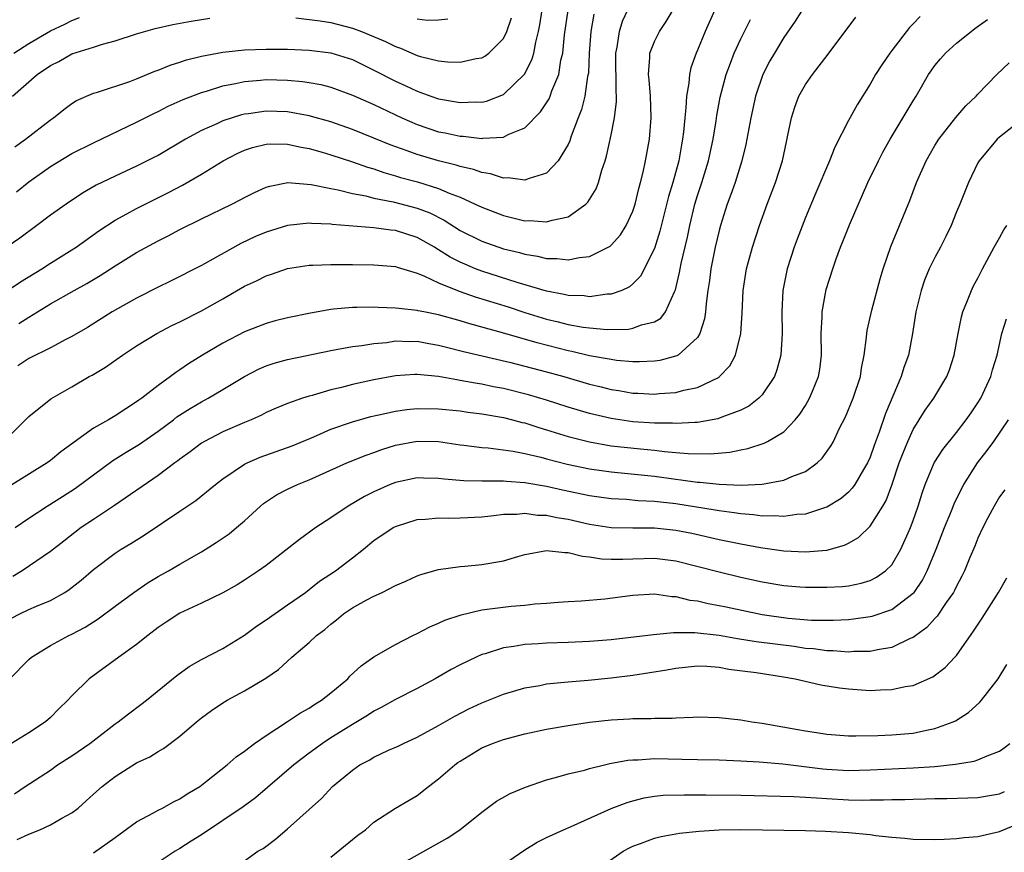
# Model space of a CAD drawing. Units: inches. Extents: x 2508000 to 2511000, y 1554000 to 1557000.
# Drawn here: x 2508228 to 2508319, y 1556141 to 1556218 of the extents above; entities that cross this region are included whole.
import ezdxf

# ---------------------------------------------------------------- set-up
doc = ezdxf.new("R2010")
doc.units = ezdxf.units.IN
doc.header["$MEASUREMENT"] = 0
doc.layers.add('LD25081554_2ft', color=153, linetype='Continuous')

msp = doc.modelspace()

# ---------------------------------------------------------------- linework, layer by layer
at = {"layer": 'LD25081554_2ft'}
for points, elevation in [([(2508301, 1556219.475), (2508300.039, 1556217.961), (2508299, 1556216.425), (2508298.134, 1556215), (2508297.718, 1556214.281), (2508297.053, 1556213), (2508296.382, 1556211), (2508295.944, 1556209), (2508295.491, 1556206.509), (2508295.123, 1556205), (2508294.488, 1556203), (2508294.102, 1556201.898), (2508293.754, 1556201), (2508293.117, 1556199), (2508293, 1556198.563), (2508292.646, 1556197), (2508292.238, 1556195), (2508292.098, 1556193.902), (2508291.954, 1556193), (2508291.792, 1556191.792), (2508291.74, 1556191), (2508291.655, 1556190.345), (2508291.222, 1556189), (2508291, 1556188.636), (2508289.217, 1556187), (2508289.086, 1556186.914), (2508287.508, 1556186.492), (2508287, 1556186.425), (2508285.632, 1556186.368), (2508285, 1556186.383), (2508283.494, 1556186.506), (2508283, 1556186.576), (2508281, 1556186.93), (2508279.332, 1556187.332), (2508279, 1556187.389), (2508276.132, 1556188.132), (2508272.929, 1556189.071), (2508269.887, 1556189.887), (2508269, 1556190.163), (2508267, 1556190.728), (2508265.618, 1556191), (2508265.106, 1556191.106), (2508265, 1556191.141), (2508263.304, 1556191.304), (2508263, 1556191.363), (2508261.405, 1556191.405), (2508261, 1556191.44), (2508259.408, 1556191.408), (2508259, 1556191.418), (2508257.24, 1556191.24), (2508257, 1556191.228), (2508255.107, 1556190.893), (2508253, 1556190.456), (2508251.842, 1556190.158), (2508251, 1556189.928), (2508249, 1556189.148), (2508247, 1556188.11), (2508245.109, 1556187), (2508243.806, 1556186.194), (2508243, 1556185.626), (2508242.62, 1556185.38), (2508242.126, 1556185), (2508241, 1556184.186), (2508239.472, 1556183), (2508239.189, 1556182.811), (2508239, 1556182.654), (2508237, 1556181.378), (2508236.376, 1556181), (2508235, 1556180.219), (2508231.973, 1556178.028), (2508231, 1556177.222), (2508230.707, 1556177), (2508227.18, 1556174.82)], 7186), ([(2508227, 1556192.946), (2508228.225, 1556193.775), (2508230.207, 1556195), (2508231, 1556195.523), (2508233, 1556196.743), (2508233.396, 1556197), (2508235.486, 1556198.514), (2508237, 1556199.513), (2508238.098, 1556200.098), (2508239, 1556200.599), (2508241.941, 1556202.059), (2508243.248, 1556202.752), (2508245, 1556203.774), (2508247.012, 1556205), (2508248.32, 1556205.68), (2508249, 1556205.993), (2508249.749, 1556206.251), (2508251, 1556206.558), (2508251.418, 1556206.582), (2508253, 1556206.547), (2508254.26, 1556206.26), (2508255, 1556206.138), (2508256.191, 1556205.809), (2508257, 1556205.568), (2508259, 1556204.924), (2508260.415, 1556204.415), (2508261, 1556204.253), (2508261.923, 1556203.923), (2508263, 1556203.628), (2508263.475, 1556203.475), (2508265.051, 1556203.051), (2508267, 1556202.455), (2508267.979, 1556202.021), (2508269, 1556201.638), (2508270.4, 1556201), (2508271, 1556200.697), (2508273, 1556199.926), (2508273.767, 1556199.767), (2508275, 1556199.444), (2508275.461, 1556199.461), (2508277, 1556199.336), (2508277.521, 1556199.521), (2508279, 1556199.827), (2508280.643, 1556201), (2508280.83, 1556201.17), (2508281.594, 1556202.406), (2508281.816, 1556203), (2508282.132, 1556204.132), (2508282.443, 1556205), (2508282.575, 1556205.424), (2508283, 1556207.413), (2508283.314, 1556209), (2508283.495, 1556210.505), (2508283.487, 1556211), (2508283.442, 1556211.442), (2508283.428, 1556215), (2508283.551, 1556215.551), (2508283.761, 1556217), (2508284.049, 1556217.951), (2508284.527, 1556219)], 7178), ([(2508281.4, 1556218.6), (2508281.111, 1556217), (2508280.95, 1556215), (2508280.877, 1556213.123), (2508280.812, 1556212.812), (2508280.557, 1556211), (2508280.25, 1556209.751), (2508279.935, 1556209), (2508279.283, 1556207.283), (2508279.148, 1556206.852), (2508279, 1556206.525), (2508278.087, 1556205), (2508277, 1556203.856), (2508275.377, 1556203.377), (2508275, 1556203.21), (2508273.443, 1556203.443), (2508273, 1556203.411), (2508271.813, 1556203.813), (2508271, 1556203.913), (2508270.217, 1556204.216), (2508269, 1556204.469), (2508268.608, 1556204.608), (2508267, 1556204.991), (2508265, 1556205.583), (2508264.065, 1556205.935), (2508262.493, 1556206.493), (2508261, 1556207.116), (2508259, 1556207.916), (2508257, 1556208.614), (2508255, 1556209.185), (2508253, 1556209.546), (2508251, 1556209.614), (2508249.376, 1556209.376), (2508249, 1556209.334), (2508248.729, 1556209.271), (2508247, 1556208.717), (2508246.449, 1556208.449), (2508245, 1556207.803), (2508243.534, 1556207), (2508241, 1556205.513), (2508240.664, 1556205.336), (2508239, 1556204.515), (2508237, 1556203.595), (2508235.26, 1556202.74), (2508233.984, 1556202.016), (2508232.457, 1556201), (2508231, 1556199.954), (2508229.76, 1556199), (2508228.167, 1556197.833), (2508227, 1556197.036)], 7176), ([(2508227.708, 1556206.292), (2508228.703, 1556207), (2508231, 1556208.812), (2508231.285, 1556209), (2508232.235, 1556209.765), (2508233, 1556210.329), (2508233.413, 1556210.587), (2508235, 1556211.279), (2508235.374, 1556211.374), (2508238.362, 1556212.362), (2508239, 1556212.61), (2508240.681, 1556213.318), (2508241, 1556213.423), (2508242.117, 1556213.883), (2508243, 1556214.147), (2508243.634, 1556214.366), (2508245, 1556214.697), (2508247, 1556215.082), (2508249, 1556215.301), (2508251, 1556215.371), (2508253, 1556215.354), (2508255, 1556215.276), (2508257, 1556215.027), (2508259, 1556214.386), (2508261, 1556213.426), (2508263, 1556212.383), (2508263.956, 1556211.956), (2508265, 1556211.453), (2508265.351, 1556211.351), (2508266.275, 1556211), (2508267, 1556210.749), (2508269, 1556210.405), (2508270.47, 1556210.47), (2508271, 1556210.457), (2508271.448, 1556210.552), (2508273, 1556211.145), (2508274.971, 1556213.029), (2508275.644, 1556214.356), (2508275.828, 1556215), (2508276.012, 1556216.012), (2508276.269, 1556217), (2508276.386, 1556217.613), (2508276.601, 1556219)], 7172), ([(2508227.874, 1556202.126), (2508229, 1556203.057), (2508231, 1556204.476), (2508233, 1556205.682), (2508235, 1556206.679), (2508239, 1556208.581), (2508240.598, 1556209.402), (2508241, 1556209.586), (2508241.937, 1556210.063), (2508243.31, 1556210.69), (2508245, 1556211.344), (2508245.472, 1556211.472), (2508247, 1556211.954), (2508248.167, 1556212.168), (2508249, 1556212.357), (2508250.474, 1556212.474), (2508251, 1556212.531), (2508253, 1556212.5), (2508254.375, 1556212.375), (2508255, 1556212.281), (2508256.072, 1556212.071), (2508257, 1556211.829), (2508259, 1556211.105), (2508261, 1556210.215), (2508263.579, 1556209), (2508265, 1556208.382), (2508267, 1556207.708), (2508267.597, 1556207.598), (2508269, 1556207.286), (2508269.28, 1556207.28), (2508271, 1556207.083), (2508271.103, 1556207.103), (2508273, 1556207.213), (2508273.457, 1556207.457), (2508275, 1556208.073), (2508276.457, 1556209.543), (2508277, 1556210.387), (2508277.239, 1556210.761), (2508277.337, 1556211), (2508277.502, 1556211.502), (2508278.143, 1556213), (2508278.342, 1556214.341), (2508278.508, 1556215), (2508278.676, 1556216.676), (2508279.015, 1556218.985)], 7174), ([(2508292.593, 1556219), (2508291.695, 1556217), (2508291, 1556215.271), (2508290.876, 1556215), (2508290.378, 1556213.622), (2508290.246, 1556213), (2508290.197, 1556212.197), (2508289.966, 1556211), (2508289.928, 1556209.928), (2508289.813, 1556209), (2508289.705, 1556207.705), (2508289.617, 1556207), (2508289.513, 1556206.487), (2508289.255, 1556205), (2508288.704, 1556203), (2508288.308, 1556201.692), (2508287.515, 1556198.485), (2508287, 1556196.878), (2508285.698, 1556194.301), (2508285, 1556193.592), (2508284.681, 1556193.319), (2508283.969, 1556193), (2508283, 1556192.644), (2508282.637, 1556192.637), (2508281, 1556192.413), (2508280.482, 1556192.482), (2508279, 1556192.529), (2508278.629, 1556192.629), (2508277, 1556192.924), (2508274.274, 1556193.726), (2508271, 1556194.768), (2508270.403, 1556195), (2508269.413, 1556195.413), (2508269, 1556195.603), (2508268.074, 1556196.074), (2508267, 1556196.769), (2508266.845, 1556196.845), (2508266.612, 1556197), (2508265, 1556197.911), (2508263, 1556198.543), (2508262.576, 1556198.576), (2508261, 1556198.801), (2508257.116, 1556199.116), (2508257, 1556199.138), (2508255.201, 1556199.202), (2508255, 1556199.227), (2508253, 1556199.015), (2508251, 1556198.406), (2508250.022, 1556197.978), (2508248.661, 1556197.339), (2508245, 1556195.307), (2508242.152, 1556193.848), (2508241, 1556193.296), (2508239, 1556192.287), (2508236.736, 1556191), (2508234.437, 1556189.563), (2508233, 1556188.722), (2508232.443, 1556188.444), (2508231, 1556187.671), (2508229, 1556186.668), (2508227.989, 1556186.011)], 7182), ([(2508228.084, 1556189.916), (2508229, 1556190.507), (2508231, 1556191.735), (2508233.197, 1556193), (2508234.367, 1556193.632), (2508235.63, 1556194.37), (2508237, 1556195.264), (2508239, 1556196.498), (2508241, 1556197.598), (2508241.932, 1556198.068), (2508243, 1556198.641), (2508245, 1556199.633), (2508247.827, 1556201), (2508248.604, 1556201.396), (2508249, 1556201.616), (2508249.929, 1556202.071), (2508251, 1556202.558), (2508251.339, 1556202.661), (2508253.016, 1556202.985), (2508255.176, 1556202.824), (2508257, 1556202.448), (2508257.671, 1556202.329), (2508259, 1556201.993), (2508260.238, 1556201.762), (2508261, 1556201.559), (2508262.795, 1556201.205), (2508265, 1556200.622), (2508266.176, 1556200.176), (2508267.505, 1556199.505), (2508269, 1556198.559), (2508271, 1556197.551), (2508273, 1556196.857), (2508274.495, 1556196.495), (2508275, 1556196.34), (2508276.173, 1556196.173), (2508277, 1556195.965), (2508277.967, 1556195.967), (2508279, 1556195.839), (2508280.06, 1556196.06), (2508281, 1556196.143), (2508282.716, 1556197), (2508282.897, 1556197.104), (2508283, 1556197.196), (2508283.848, 1556198.152), (2508284.385, 1556199), (2508285, 1556200.325), (2508285.221, 1556201), (2508285.56, 1556202.44), (2508285.722, 1556203), (2508285.971, 1556203.971), (2508286.183, 1556205), (2508286.545, 1556207), (2508286.714, 1556209), (2508286.633, 1556211), (2508286.503, 1556212.503), (2508286.444, 1556213), (2508286.579, 1556214.579), (2508286.584, 1556215), (2508287, 1556216.058), (2508287.466, 1556217), (2508288.091, 1556217.909), (2508288.731, 1556219)], 7180), ([(2508226.678, 1556179), (2508229, 1556181.295), (2508231.045, 1556182.955), (2508233, 1556184.051), (2508234.61, 1556185), (2508234.864, 1556185.136), (2508236.11, 1556185.89), (2508237.696, 1556187), (2508239, 1556187.847), (2508240.861, 1556189), (2508242.257, 1556189.743), (2508243, 1556190.092), (2508245, 1556191.105), (2508247, 1556192.215), (2508249, 1556193.372), (2508250.115, 1556193.885), (2508251, 1556194.356), (2508251.497, 1556194.503), (2508253, 1556195.023), (2508255, 1556195.324), (2508255.327, 1556195.327), (2508257, 1556195.409), (2508257.394, 1556195.394), (2508259, 1556195.395), (2508261, 1556195.371), (2508263, 1556195.203), (2508263.146, 1556195.146), (2508265, 1556194.579), (2508265.677, 1556194.323), (2508267, 1556193.683), (2508268.909, 1556192.909), (2508270.385, 1556192.385), (2508273.456, 1556191.456), (2508275, 1556190.953), (2508277, 1556190.329), (2508278.08, 1556190.08), (2508279, 1556189.837), (2508280.413, 1556189.587), (2508281, 1556189.52), (2508282.62, 1556189.38), (2508284.591, 1556189.409), (2508285, 1556189.48), (2508285.798, 1556189.798), (2508287, 1556190.079), (2508287.583, 1556190.417), (2508288.017, 1556191), (2508288.858, 1556192.858), (2508288.96, 1556193.04), (2508289.343, 1556194.656), (2508289.395, 1556195), (2508289.493, 1556195.493), (2508290.063, 1556197.938), (2508290.278, 1556199), (2508290.765, 1556201), (2508291, 1556201.778), (2508291.408, 1556203), (2508292.019, 1556205), (2508292.438, 1556207), (2508292.715, 1556208.714), (2508292.78, 1556209.22), (2508293.098, 1556210.902), (2508293.647, 1556213), (2508294.047, 1556214.046), (2508294.386, 1556215), (2508295, 1556216.328), (2508295.897, 1556218.104)], 7184), ([(2508227.404, 1556162.596), (2508228.18, 1556163), (2508229, 1556163.397), (2508229.721, 1556163.72), (2508231, 1556164.261), (2508232.327, 1556165), (2508232.743, 1556165.257), (2508233.861, 1556166.139), (2508235, 1556167.11), (2508237, 1556168.634), (2508237.557, 1556169), (2508238.456, 1556169.544), (2508239.682, 1556170.318), (2508243, 1556172.516), (2508244.474, 1556173.526), (2508246.3, 1556175), (2508247, 1556175.538), (2508249, 1556176.879), (2508249.239, 1556177), (2508250.463, 1556177.537), (2508253.405, 1556178.595), (2508255.43, 1556179.43), (2508257, 1556180.121), (2508259, 1556180.821), (2508260.704, 1556181.296), (2508261.447, 1556181.446), (2508263, 1556181.803), (2508264.045, 1556181.955), (2508265, 1556182.049), (2508267, 1556182.029), (2508269, 1556181.831), (2508269.719, 1556181.719), (2508271, 1556181.562), (2508273, 1556181.215), (2508273.86, 1556181), (2508274.755, 1556180.755), (2508275, 1556180.705), (2508276.277, 1556180.277), (2508277, 1556180.069), (2508277.807, 1556179.807), (2508279, 1556179.45), (2508281, 1556178.943), (2508283, 1556178.596), (2508285.706, 1556178.294), (2508287, 1556178.188), (2508287.938, 1556178.062), (2508289, 1556177.982), (2508290.134, 1556177.866), (2508292.166, 1556177.835), (2508293.999, 1556178.001), (2508295, 1556178.223), (2508295.663, 1556178.337), (2508297.169, 1556178.831), (2508297.484, 1556179), (2508299, 1556179.897), (2508300.053, 1556181), (2508300.491, 1556181.509), (2508301, 1556182.328), (2508301.392, 1556183), (2508301.648, 1556183.648), (2508302.219, 1556185), (2508302.338, 1556185.663), (2508302.498, 1556187), (2508302.475, 1556189), (2508302.556, 1556190.556), (2508302.553, 1556191), (2508302.927, 1556193.073), (2508303.54, 1556195), (2508303.816, 1556195.816), (2508304.254, 1556197), (2508304.477, 1556197.523), (2508305.078, 1556199.078), (2508306.802, 1556203), (2508307.769, 1556205), (2508308.196, 1556205.804), (2508308.868, 1556207), (2508311, 1556210.571), (2508311.27, 1556211), (2508312.427, 1556213), (2508312.655, 1556213.345), (2508313, 1556213.832), (2508313.526, 1556214.474), (2508313.988, 1556215), (2508315, 1556215.919), (2508316.355, 1556217), (2508316.725, 1556217.275), (2508317.886, 1556218.114)], 7192), ([(2508227.49, 1556211), (2508229.768, 1556213), (2508231, 1556213.843), (2508231.77, 1556214.23), (2508233, 1556214.923), (2508235, 1556215.551), (2508235.837, 1556215.837), (2508237, 1556216.129), (2508239, 1556216.783), (2508240.732, 1556217.268), (2508242.354, 1556217.646), (2508244.039, 1556217.961), (2508245.777, 1556218.223)], 7170), ([(2508311.628, 1556218.372), (2508311, 1556217.707), (2508310.644, 1556217.356), (2508309, 1556215.236), (2508308.818, 1556215), (2508308.084, 1556213.916), (2508307.515, 1556213), (2508307, 1556212.111), (2508305.79, 1556210.21), (2508305, 1556208.748), (2508303.72, 1556206.28), (2508303.229, 1556205), (2508301.957, 1556202.043), (2508301, 1556199.746), (2508300.241, 1556197.759), (2508299.971, 1556197), (2508299.317, 1556195), (2508298.917, 1556193), (2508298.827, 1556191), (2508298.845, 1556189), (2508298.709, 1556187), (2508298.362, 1556185.637), (2508298.125, 1556185), (2508297, 1556183.326), (2508296.699, 1556183), (2508295.742, 1556182.258), (2508295, 1556181.903), (2508293.247, 1556181.247), (2508292.897, 1556181.103), (2508291, 1556180.757), (2508290.763, 1556180.763), (2508289, 1556180.653), (2508288.677, 1556180.677), (2508287, 1556180.687), (2508285, 1556180.818), (2508283, 1556181.111), (2508281, 1556181.588), (2508279, 1556182.173), (2508277, 1556182.813), (2508275.322, 1556183.321), (2508273, 1556183.897), (2508272.07, 1556184.07), (2508271, 1556184.295), (2508270.383, 1556184.383), (2508269, 1556184.657), (2508268.689, 1556184.689), (2508266.993, 1556185.007), (2508265, 1556185.206), (2508264.799, 1556185.201), (2508263, 1556185.064), (2508261, 1556184.692), (2508259, 1556184.265), (2508258.001, 1556184.001), (2508257, 1556183.773), (2508255.263, 1556183.263), (2508255, 1556183.2), (2508254.365, 1556183), (2508253, 1556182.519), (2508251.928, 1556182.072), (2508251, 1556181.66), (2508250.571, 1556181.429), (2508249.608, 1556181), (2508249, 1556180.75), (2508247, 1556179.876), (2508245.289, 1556179), (2508245, 1556178.824), (2508243.967, 1556178.033), (2508243, 1556177.336), (2508242.819, 1556177.181), (2508242.551, 1556177), (2508241, 1556175.848), (2508236.95, 1556173.051), (2508235, 1556171.771), (2508233.871, 1556171), (2508232.241, 1556169.76), (2508231, 1556168.79), (2508228.371, 1556167), (2508227.525, 1556166.475)], 7190), ([(2508227.598, 1556215), (2508229, 1556215.89), (2508231, 1556217.059), (2508232.328, 1556217.672), (2508233, 1556218.03), (2508233.711, 1556218.289)], 7168), ([(2508227.728, 1556171), (2508229, 1556171.892), (2508230.711, 1556173), (2508232.124, 1556173.876), (2508233.334, 1556174.666), (2508236.789, 1556177.211), (2508238.017, 1556177.983), (2508239.274, 1556178.726), (2508241, 1556179.934), (2508242.405, 1556181), (2508242.732, 1556181.268), (2508243.949, 1556182.051), (2508245, 1556182.667), (2508245.643, 1556183), (2508247, 1556183.793), (2508248.999, 1556185.001), (2508250.309, 1556185.691), (2508251, 1556185.995), (2508251.752, 1556186.248), (2508253, 1556186.599), (2508257, 1556187.43), (2508257.506, 1556187.506), (2508259, 1556187.787), (2508259.886, 1556187.886), (2508261, 1556188.08), (2508262.18, 1556188.18), (2508263, 1556188.308), (2508264.268, 1556188.268), (2508265, 1556188.285), (2508266.074, 1556188.074), (2508267, 1556187.922), (2508267.722, 1556187.722), (2508269.318, 1556187.318), (2508273.698, 1556186.302), (2508275, 1556185.978), (2508277, 1556185.446), (2508278.608, 1556185), (2508281, 1556184.308), (2508282.062, 1556184.062), (2508283, 1556183.818), (2508283.716, 1556183.716), (2508285, 1556183.482), (2508285.471, 1556183.471), (2508287, 1556183.378), (2508287.431, 1556183.431), (2508289, 1556183.528), (2508289.743, 1556183.743), (2508291, 1556183.986), (2508293, 1556184.963), (2508293.049, 1556185), (2508293.996, 1556186.004), (2508294.509, 1556187), (2508295.006, 1556189), (2508295.128, 1556190.872), (2508295.222, 1556193), (2508295.544, 1556195), (2508296.104, 1556197), (2508296.751, 1556199), (2508297.472, 1556201), (2508298.233, 1556203), (2508298.864, 1556205), (2508299.237, 1556206.763), (2508299.388, 1556207.388), (2508299.701, 1556209), (2508300.018, 1556209.983), (2508300.393, 1556211), (2508301, 1556212.078), (2508301.654, 1556213), (2508303.111, 1556214.889), (2508305.679, 1556218.321)], 7188), ([(2508253.749, 1556218.251), (2508256.005, 1556217.995), (2508257, 1556217.821), (2508259, 1556217.306), (2508259.858, 1556217), (2508262.068, 1556216.068), (2508263, 1556215.595), (2508263.453, 1556215.453), (2508265, 1556214.784), (2508265.311, 1556214.689), (2508267, 1556214.272), (2508267.822, 1556214.178), (2508269, 1556214.15), (2508270.486, 1556214.486), (2508271, 1556214.56), (2508271.288, 1556214.712), (2508271.667, 1556215), (2508273, 1556216.342), (2508273.313, 1556217), (2508273.746, 1556218.254)], 7170), ([(2508265, 1556218.17), (2508265.947, 1556218.053), (2508267, 1556218.079), (2508267.837, 1556218.163)], 7168), ([(2508227.244, 1556157), (2508229, 1556158.763), (2508229.263, 1556159), (2508231, 1556160.072), (2508232.715, 1556161), (2508233, 1556161.134), (2508234.218, 1556161.782), (2508235.443, 1556162.557), (2508237, 1556163.732), (2508238.727, 1556165), (2508240.083, 1556165.917), (2508241, 1556166.468), (2508241.956, 1556167), (2508243, 1556167.618), (2508245, 1556168.762), (2508246.385, 1556169.615), (2508247.563, 1556170.437), (2508248.261, 1556171), (2508249, 1556171.644), (2508250.477, 1556173), (2508250.765, 1556173.235), (2508251.972, 1556174.028), (2508253, 1556174.556), (2508253.921, 1556175), (2508255, 1556175.426), (2508258.501, 1556177), (2508260.265, 1556177.735), (2508261, 1556177.982), (2508261.741, 1556178.259), (2508263, 1556178.654), (2508265, 1556179.027), (2508267, 1556178.978), (2508269, 1556178.686), (2508269.346, 1556178.654), (2508271, 1556178.44), (2508271.596, 1556178.404), (2508273.903, 1556178.097), (2508275, 1556177.876), (2508276.472, 1556177.528), (2508277, 1556177.38), (2508278.899, 1556176.899), (2508281, 1556176.461), (2508283, 1556176.166), (2508287, 1556175.769), (2508289, 1556175.481), (2508289.44, 1556175.44), (2508291, 1556175.208), (2508291.207, 1556175.207), (2508293, 1556175.025), (2508295.053, 1556174.947), (2508297, 1556175.031), (2508299, 1556175.393), (2508299.73, 1556175.73), (2508301, 1556176.212), (2508302.103, 1556177), (2508302.569, 1556177.431), (2508303.393, 1556178.607), (2508303.61, 1556179), (2508304.147, 1556180.147), (2508304.724, 1556181.276), (2508305.436, 1556183), (2508306.109, 1556185), (2508306.211, 1556185.79), (2508306.464, 1556187), (2508306.674, 1556188.674), (2508306.688, 1556189), (2508306.733, 1556189.267), (2508307.167, 1556191.167), (2508307.928, 1556194.072), (2508308.199, 1556195), (2508308.929, 1556197.071), (2508309.734, 1556199), (2508310.669, 1556201.331), (2508311.31, 1556203), (2508312.198, 1556205), (2508313, 1556206.415), (2508313.36, 1556207), (2508314.961, 1556209.039), (2508315.891, 1556210.109), (2508316.839, 1556211), (2508317, 1556211.183), (2508318.757, 1556213), (2508319.899, 1556214.101)], 7194), ([(2508321, 1556208.781), (2508319, 1556207.197), (2508318.782, 1556207), (2508317.102, 1556205), (2508317, 1556204.817), (2508316.125, 1556203), (2508315.317, 1556201), (2508315, 1556200.264), (2508314.503, 1556199), (2508314.014, 1556197.986), (2508313.514, 1556197), (2508313, 1556196.058), (2508312.487, 1556195), (2508312.052, 1556193.947), (2508311.723, 1556193), (2508311.239, 1556191), (2508310.922, 1556189), (2508310.546, 1556187), (2508310.138, 1556185.862), (2508309.89, 1556185), (2508308.425, 1556181.575), (2508307.846, 1556179.846), (2508307.377, 1556178.623), (2508307, 1556177.533), (2508306.76, 1556177), (2508306.38, 1556176.38), (2508305.581, 1556175), (2508305.348, 1556174.652), (2508305, 1556174.291), (2508304.305, 1556173.695), (2508303, 1556172.9), (2508302.868, 1556172.868), (2508301, 1556172.253), (2508300.22, 1556172.22), (2508299, 1556172.031), (2508298.104, 1556172.104), (2508297, 1556172.076), (2508296.196, 1556172.196), (2508295, 1556172.273), (2508294.383, 1556172.384), (2508293, 1556172.556), (2508292.629, 1556172.629), (2508289, 1556173.193), (2508287, 1556173.431), (2508285.497, 1556173.497), (2508284.402, 1556173.598), (2508283, 1556173.66), (2508281, 1556173.94), (2508278.471, 1556174.471), (2508277, 1556174.8), (2508275, 1556175.161), (2508273.287, 1556175.287), (2508273, 1556175.325), (2508271.304, 1556175.304), (2508271, 1556175.321), (2508269.341, 1556175.341), (2508267.497, 1556175.497), (2508267, 1556175.572), (2508265.594, 1556175.594), (2508265, 1556175.624), (2508263, 1556175.198), (2508262.516, 1556175), (2508261, 1556174.317), (2508260.122, 1556173.878), (2508258.603, 1556173), (2508257, 1556171.91), (2508255.616, 1556171), (2508254.085, 1556169.915), (2508251, 1556167.498), (2508250.305, 1556167), (2508249, 1556166.121), (2508248.31, 1556165.69), (2508247, 1556164.962), (2508245, 1556164.011), (2508243, 1556163.084), (2508241.748, 1556162.252), (2508241, 1556161.735), (2508240.04, 1556161), (2508239, 1556160.164), (2508237.336, 1556159), (2508234.586, 1556157), (2508233, 1556155.424), (2508232.611, 1556155), (2508231.789, 1556154.211), (2508231, 1556153.414), (2508230.554, 1556153), (2508229, 1556151.985), (2508227.398, 1556151)], 7196), ([(2508227.678, 1556146.322), (2508228.661, 1556147), (2508231, 1556148.524), (2508231.666, 1556149), (2508233, 1556149.832), (2508234.652, 1556151), (2508237, 1556152.801), (2508237.294, 1556153), (2508238.244, 1556153.755), (2508239.4, 1556154.6), (2508239.911, 1556155), (2508242.714, 1556157.286), (2508243.87, 1556158.13), (2508245, 1556158.772), (2508247, 1556159.811), (2508249, 1556161.032), (2508250.122, 1556161.878), (2508251, 1556162.455), (2508253, 1556163.832), (2508254.655, 1556165), (2508255, 1556165.262), (2508255.959, 1556166.041), (2508257.422, 1556167), (2508259, 1556168.187), (2508260.03, 1556169), (2508261, 1556169.803), (2508262.783, 1556171), (2508263, 1556171.118), (2508265, 1556171.746), (2508265.785, 1556171.785), (2508267, 1556171.915), (2508267.893, 1556171.893), (2508269, 1556171.908), (2508271, 1556172.012), (2508272.125, 1556172.125), (2508273, 1556172.249), (2508274.252, 1556172.252), (2508275, 1556172.344), (2508276.17, 1556172.17), (2508277, 1556172.161), (2508277.943, 1556171.943), (2508279, 1556171.776), (2508281, 1556171.324), (2508283, 1556171.017), (2508285, 1556170.978), (2508287, 1556170.989), (2508289, 1556170.777), (2508290.478, 1556170.478), (2508293, 1556169.905), (2508295, 1556169.497), (2508296.841, 1556169.159), (2508299, 1556168.856), (2508301, 1556168.761), (2508303, 1556168.917), (2508304.635, 1556169.365), (2508305, 1556169.548), (2508305.913, 1556170.087), (2508307, 1556171.133), (2508308.188, 1556173), (2508308.487, 1556173.513), (2508309, 1556174.931), (2508309.709, 1556177), (2508310.061, 1556177.94), (2508310.503, 1556179), (2508311, 1556180.101), (2508312.102, 1556181.898), (2508312.9, 1556183), (2508314.121, 1556185), (2508314.359, 1556185.641), (2508314.79, 1556187), (2508315.15, 1556189), (2508315.467, 1556190.533), (2508315.602, 1556191), (2508316.043, 1556192.043), (2508316.401, 1556193), (2508316.598, 1556193.403), (2508317, 1556194.131), (2508317.436, 1556195), (2508318.499, 1556197), (2508319, 1556197.869), (2508319.394, 1556198.606), (2508319.664, 1556199)], 7198), ([(2508227.921, 1556142.079), (2508229, 1556142.594), (2508230.03, 1556143), (2508231, 1556143.438), (2508232.067, 1556144.068), (2508233, 1556144.57), (2508233.574, 1556145), (2508234.333, 1556145.667), (2508235, 1556146.295), (2508235.789, 1556147), (2508237, 1556147.936), (2508239, 1556149.182), (2508240.232, 1556149.768), (2508241, 1556150.251), (2508241.479, 1556150.521), (2508243, 1556151.659), (2508244.55, 1556153), (2508245, 1556153.368), (2508245.951, 1556154.05), (2508247, 1556154.774), (2508247.377, 1556155), (2508249, 1556155.881), (2508250.965, 1556157.035), (2508252.155, 1556157.845), (2508253.397, 1556159), (2508255, 1556160.355), (2508255.668, 1556161), (2508256.434, 1556161.565), (2508257, 1556162.064), (2508257.535, 1556162.465), (2508258.163, 1556163), (2508259, 1556163.572), (2508260.274, 1556164.274), (2508261, 1556164.655), (2508261.758, 1556165), (2508263, 1556165.635), (2508263.965, 1556166.035), (2508265, 1556166.525), (2508265.35, 1556166.65), (2508267, 1556167.118), (2508269, 1556167.394), (2508269.422, 1556167.422), (2508271, 1556167.581), (2508273, 1556167.937), (2508274.328, 1556168.328), (2508275, 1556168.507), (2508277, 1556168.876), (2508278.692, 1556168.692), (2508279, 1556168.704), (2508280.347, 1556168.347), (2508281, 1556168.295), (2508282.108, 1556168.108), (2508283, 1556168.07), (2508284.072, 1556168.072), (2508285, 1556168.12), (2508287, 1556168.177), (2508289, 1556167.926), (2508293, 1556166.9), (2508295, 1556166.422), (2508297, 1556165.98), (2508299, 1556165.643), (2508300.478, 1556165.522), (2508301, 1556165.481), (2508303, 1556165.47), (2508304.443, 1556165.556), (2508305, 1556165.62), (2508306.16, 1556165.84), (2508307, 1556166.109), (2508307.6, 1556166.4), (2508308.439, 1556167), (2508309, 1556167.567), (2508309.836, 1556169), (2508310.524, 1556170.524), (2508310.754, 1556171), (2508311, 1556171.658), (2508311.467, 1556173), (2508311.817, 1556174.183), (2508312.112, 1556175), (2508312.949, 1556177), (2508313, 1556177.093), (2508313.74, 1556178.26), (2508315, 1556179.821), (2508315.918, 1556181), (2508316.368, 1556181.632), (2508317, 1556182.576), (2508317.258, 1556183), (2508318.179, 1556185), (2508318.357, 1556185.643), (2508318.768, 1556187), (2508319.225, 1556189), (2508319.653, 1556190.347)], 7200), ([(2508235, 1556140.869), (2508236.265, 1556141.735), (2508237, 1556142.289), (2508239, 1556143.73), (2508240.556, 1556144.555), (2508241, 1556144.808), (2508241.382, 1556145), (2508242.425, 1556145.575), (2508243, 1556145.854), (2508243.685, 1556146.315), (2508244.848, 1556147), (2508245.489, 1556147.489), (2508247.396, 1556149), (2508248.236, 1556149.764), (2508249, 1556150.293), (2508249.934, 1556151), (2508251, 1556151.736), (2508253, 1556153.016), (2508254.178, 1556153.822), (2508255, 1556154.265), (2508255.433, 1556154.567), (2508256.146, 1556155), (2508257, 1556155.689), (2508258.571, 1556157), (2508258.774, 1556157.226), (2508259.805, 1556158.195), (2508261, 1556159.016), (2508263, 1556160.183), (2508264.596, 1556161), (2508265, 1556161.187), (2508266.184, 1556161.816), (2508267, 1556162.132), (2508267.586, 1556162.414), (2508269.079, 1556162.921), (2508271, 1556163.374), (2508273.72, 1556163.72), (2508275, 1556163.815), (2508275.928, 1556163.928), (2508277, 1556163.993), (2508278.093, 1556164.093), (2508279, 1556164.156), (2508280.221, 1556164.221), (2508282.406, 1556164.406), (2508285, 1556164.753), (2508287, 1556164.858), (2508288.627, 1556164.627), (2508289, 1556164.611), (2508290.293, 1556164.293), (2508291, 1556164.205), (2508291.973, 1556163.973), (2508293, 1556163.796), (2508293.647, 1556163.647), (2508297, 1556162.944), (2508299.39, 1556162.61), (2508301.563, 1556162.437), (2508303.581, 1556162.419), (2508305, 1556162.496), (2508305.461, 1556162.539), (2508307, 1556162.757), (2508307.197, 1556162.802), (2508309, 1556163.411), (2508311, 1556164.918), (2508311.072, 1556165), (2508311.86, 1556166.14), (2508312.295, 1556167), (2508313.119, 1556169), (2508313.911, 1556171), (2508314.556, 1556172.556), (2508314.8, 1556173.2), (2508315.451, 1556174.549), (2508315.693, 1556175), (2508316.966, 1556177), (2508317.855, 1556178.145), (2508318.47, 1556179), (2508319.832, 1556181)], 7202), ([(2508319.482, 1556174.518), (2508319, 1556173.856), (2508318.49, 1556173), (2508317.925, 1556171.925), (2508317.46, 1556171), (2508317, 1556170.039), (2508316.708, 1556169.292), (2508316.245, 1556168.245), (2508315.737, 1556167), (2508315.497, 1556166.503), (2508315, 1556165.567), (2508314.828, 1556165.172), (2508314.728, 1556165), (2508314.049, 1556164.049), (2508313.204, 1556162.796), (2508313, 1556162.585), (2508312.265, 1556161.736), (2508311.227, 1556161), (2508311, 1556160.824), (2508310.713, 1556160.713), (2508309, 1556159.885), (2508307.684, 1556159.684), (2508307, 1556159.518), (2508305.505, 1556159.505), (2508305, 1556159.458), (2508303.583, 1556159.582), (2508303, 1556159.58), (2508301.759, 1556159.759), (2508301, 1556159.811), (2508299.967, 1556159.968), (2508298.184, 1556160.184), (2508296.424, 1556160.424), (2508294.699, 1556160.699), (2508293, 1556160.997), (2508290.755, 1556161.245), (2508288.758, 1556161.241), (2508286.933, 1556161.067), (2508283, 1556160.612), (2508281, 1556160.435), (2508279, 1556160.341), (2508277, 1556160.293), (2508276.227, 1556160.227), (2508275, 1556160.176), (2508273.971, 1556159.971), (2508273, 1556159.849), (2508271.306, 1556159.306), (2508271, 1556159.23), (2508270.473, 1556159), (2508269, 1556158.296), (2508268.156, 1556157.844), (2508266.686, 1556157), (2508265, 1556156.1), (2508263, 1556155.062), (2508261.674, 1556154.326), (2508261, 1556153.982), (2508260.406, 1556153.594), (2508259, 1556152.758), (2508258.36, 1556152.36), (2508257, 1556151.506), (2508256.227, 1556151), (2508255, 1556150.098), (2508253.565, 1556149), (2508250.034, 1556145.967), (2508248.885, 1556145.115), (2508245, 1556142.534), (2508244.06, 1556141.94), (2508243, 1556141.243), (2508242.577, 1556141), (2508241, 1556139.964)], 7204), ([(2508249, 1556140.127), (2508250.249, 1556141), (2508250.738, 1556141.262), (2508251.887, 1556142.113), (2508253, 1556143.074), (2508256.123, 1556145.877), (2508257.167, 1556147), (2508259, 1556148.533), (2508259.686, 1556149), (2508260.547, 1556149.453), (2508261, 1556149.721), (2508262.364, 1556150.364), (2508263.247, 1556150.753), (2508263.729, 1556151), (2508265, 1556151.589), (2508267, 1556152.665), (2508268.49, 1556153.51), (2508269.811, 1556154.189), (2508271, 1556154.757), (2508273, 1556155.56), (2508275, 1556156.142), (2508276.382, 1556156.382), (2508277, 1556156.507), (2508278.668, 1556156.668), (2508279, 1556156.716), (2508280.871, 1556156.871), (2508283, 1556157.088), (2508285, 1556157.338), (2508288.168, 1556157.832), (2508289, 1556157.987), (2508291, 1556158.189), (2508291.849, 1556158.151), (2508293, 1556158.061), (2508293.895, 1556157.895), (2508296.434, 1556157.566), (2508298.787, 1556157.213), (2508300.055, 1556157), (2508302.441, 1556156.441), (2508304.159, 1556156.158), (2508305, 1556156.064), (2508307, 1556155.917), (2508307.97, 1556155.97), (2508309, 1556155.982), (2508310.259, 1556156.26), (2508311, 1556156.374), (2508312.825, 1556157.175), (2508313.974, 1556158.026), (2508314.866, 1556159), (2508315, 1556159.152), (2508316.594, 1556161.406), (2508317.393, 1556162.607), (2508318.901, 1556165), (2508319.664, 1556166.336)], 7206), ([(2508257, 1556140.452), (2508259, 1556142.078), (2508259.516, 1556142.484), (2508260.218, 1556143), (2508261, 1556143.684), (2508263, 1556144.99), (2508264.255, 1556145.745), (2508265, 1556146.166), (2508266.051, 1556147), (2508267, 1556147.702), (2508268.486, 1556149), (2508268.783, 1556149.217), (2508269, 1556149.365), (2508271, 1556150.574), (2508272.001, 1556151), (2508273, 1556151.367), (2508275, 1556151.882), (2508277, 1556152.307), (2508279, 1556152.66), (2508281, 1556152.962), (2508283, 1556153.197), (2508284.719, 1556153.281), (2508285, 1556153.31), (2508286.706, 1556153.294), (2508287, 1556153.323), (2508288.661, 1556153.339), (2508289, 1556153.376), (2508290.569, 1556153.431), (2508291, 1556153.462), (2508293, 1556153.409), (2508295, 1556153.183), (2508296.042, 1556153), (2508297, 1556152.87), (2508300.296, 1556152.296), (2508301, 1556152.157), (2508302.023, 1556152.023), (2508303, 1556151.847), (2508305, 1556151.707), (2508305.692, 1556151.692), (2508307.73, 1556151.73), (2508309, 1556151.783), (2508311, 1556151.954), (2508312.232, 1556152.232), (2508313, 1556152.369), (2508314.707, 1556153), (2508314.911, 1556153.089), (2508316.132, 1556153.867), (2508317.178, 1556154.823), (2508317.342, 1556155), (2508318.426, 1556156.426), (2508318.882, 1556157), (2508319.68, 1556158.32)], 7208), ([(2508263, 1556139.517), (2508267.793, 1556142.207), (2508268.949, 1556143), (2508271, 1556144.617), (2508272.37, 1556145.63), (2508273.64, 1556146.36), (2508275.044, 1556146.956), (2508277, 1556147.629), (2508277.843, 1556147.843), (2508279, 1556148.172), (2508280.533, 1556148.533), (2508281, 1556148.664), (2508282.362, 1556149), (2508282.876, 1556149.124), (2508284.547, 1556149.453), (2508285, 1556149.488), (2508285.486, 1556149.486), (2508287, 1556149.594), (2508289.55, 1556149.55), (2508291, 1556149.502), (2508293, 1556149.472), (2508295, 1556149.392), (2508296.71, 1556149.29), (2508298.9, 1556149.1), (2508302.629, 1556148.629), (2508303, 1556148.596), (2508305, 1556148.489), (2508307, 1556148.535), (2508311, 1556148.719), (2508313, 1556148.863), (2508314.933, 1556149.067), (2508316.654, 1556149.346), (2508317, 1556149.462), (2508317.855, 1556149.855), (2508319, 1556150.29), (2508319.419, 1556150.581), (2508319.947, 1556151)], 7210), ([(2508273, 1556139.764), (2508275, 1556141.145), (2508276.144, 1556141.856), (2508277, 1556142.289), (2508278.574, 1556143), (2508279.29, 1556143.29), (2508283, 1556144.95), (2508284.481, 1556145.519), (2508285, 1556145.675), (2508286.061, 1556145.939), (2508287, 1556146.097), (2508287.813, 1556146.187), (2508289.756, 1556146.244), (2508291, 1556146.218), (2508291.771, 1556146.229), (2508295, 1556146.195), (2508299.915, 1556146.085), (2508301, 1556146.011), (2508302.034, 1556145.966), (2508303, 1556145.877), (2508305, 1556145.779), (2508306.252, 1556145.748), (2508307, 1556145.763), (2508308.246, 1556145.754), (2508309, 1556145.791), (2508310.206, 1556145.794), (2508311, 1556145.83), (2508312.154, 1556145.846), (2508313, 1556145.881), (2508314.11, 1556145.889), (2508316.053, 1556145.947), (2508317, 1556145.991), (2508317.871, 1556146.129), (2508319, 1556146.336), (2508319.469, 1556146.531)], 7212), ([(2508281.238, 1556139), (2508284.113, 1556141), (2508284.678, 1556141.322), (2508285, 1556141.473), (2508285.713, 1556141.713), (2508287, 1556142.201), (2508287.64, 1556142.36), (2508289.337, 1556142.663), (2508291.141, 1556142.859), (2508293, 1556142.971), (2508295, 1556143.005), (2508301, 1556142.91), (2508302.867, 1556142.867), (2508305, 1556142.743), (2508307, 1556142.552), (2508307.528, 1556142.472), (2508309, 1556142.298), (2508310.207, 1556142.207), (2508311, 1556142.106), (2508313, 1556142.079), (2508313.865, 1556142.135), (2508315, 1556142.179), (2508315.726, 1556142.274), (2508317, 1556142.377), (2508319, 1556142.824), (2508321, 1556143.669)], 7214)]:
    msp.add_lwpolyline(points, dxfattribs=dict(at, elevation=elevation))

doc.saveas('drawing.dxf')
